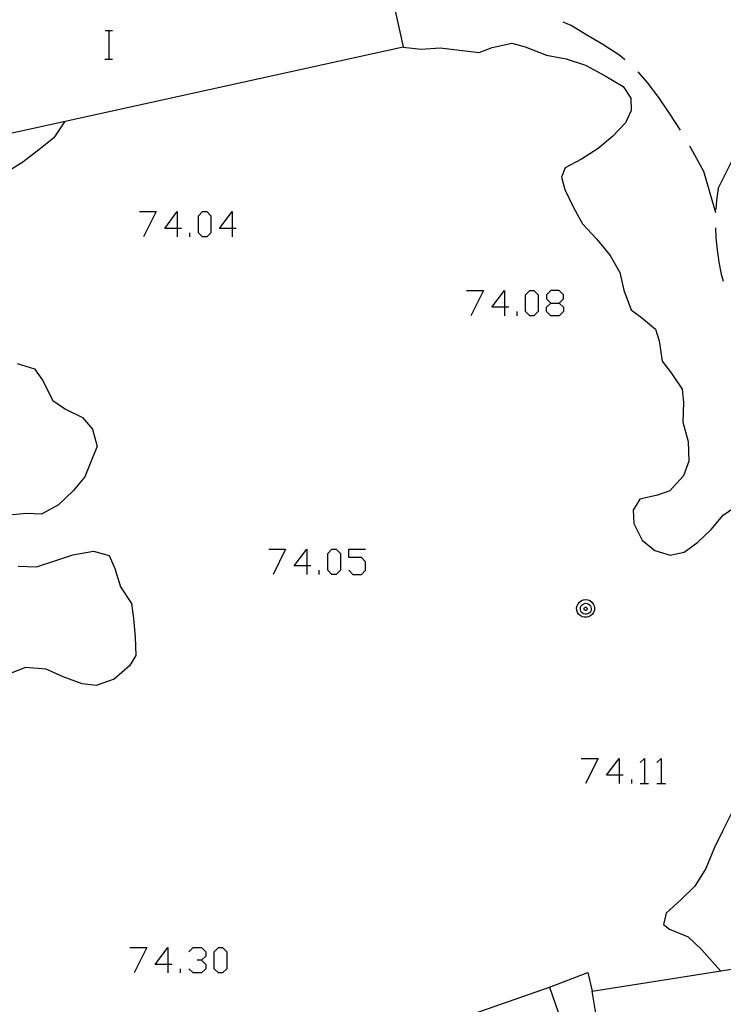
# Model space of a CAD drawing. Units: inches. Extents: x 670731 to 674451, y 4175227 to 4177614.
# Drawn here: x 671842 to 671881, y 4176377 to 4176432 of the extents above; entities that cross this region are included whole.
import ezdxf

# ---------------------------------------------------------------- set-up
doc = ezdxf.new("R2010")
doc.units = ezdxf.units.IN
doc.header["$MEASUREMENT"] = 0
doc.layers.add('Cartografia', color=7, linetype='Continuous')

# ---------------------------------------------------------------- blocks, each defined once
blk = doc.blocks.new('802')
at = {"layer": 'Cartografia', "color": 7, "linetype": 'Continuous'}
for points in [[(671850.179, 4176379.363), (671849.481, 4176379.363), (671850.179, 4176380.294), (671850.179, 4176379.363)], [(671850.179, 4176379.363), (671850.179, 4176378.898)], [(671850.412, 4176379.363), (671850.179, 4176379.363)]]:
    blk.add_lwpolyline(points, dxfattribs=at)
blk = doc.blocks.new('803')
at = {"layer": 'Cartografia', "color": 7, "linetype": 'Continuous'}
for points in [[(671875.135, 4176389.834), (671874.437, 4176389.834), (671875.135, 4176390.765), (671875.135, 4176389.834)], [(671875.135, 4176389.834), (671875.135, 4176389.368)], [(671875.367, 4176389.834), (671875.135, 4176389.834)]]:
    blk.add_lwpolyline(points, dxfattribs=at)
blk = doc.blocks.new('1103')
at = {"layer": 'Cartografia', "color": 7, "linetype": 'Continuous'}
for points in [[(671857.858, 4176401.41), (671857.16, 4176401.41), (671857.858, 4176402.341), (671857.858, 4176401.41)], [(671857.858, 4176401.41), (671857.858, 4176400.944)], [(671858.091, 4176401.41), (671857.858, 4176401.41)]]:
    blk.add_lwpolyline(points, dxfattribs=at)
blk = doc.blocks.new('1104')
at = {"layer": 'Cartografia', "color": 7, "linetype": 'Continuous'}
for points in [[(671868.794, 4176415.72), (671868.096, 4176415.72), (671868.794, 4176416.65), (671868.794, 4176415.72)], [(671868.794, 4176415.72), (671868.794, 4176415.254)], [(671869.027, 4176415.72), (671868.794, 4176415.72)]]:
    blk.add_lwpolyline(points, dxfattribs=at)
blk = doc.blocks.new('1105')
at = {"layer": 'Cartografia', "color": 7, "linetype": 'Continuous'}
for points in [[(671871.354, 4176415.952), (671871.819, 4176415.952), (671872.052, 4176416.185), (671872.052, 4176416.418), (671871.819, 4176416.65), (671871.354, 4176416.65), (671871.121, 4176416.418), (671871.121, 4176416.185), (671871.354, 4176415.952)], [(671871.354, 4176415.254), (671871.121, 4176415.487), (671871.121, 4176415.72), (671871.354, 4176415.952)]]:
    blk.add_lwpolyline(points, dxfattribs=at)
blk = doc.blocks.new('1107')
at = {"layer": 'Cartografia', "color": 7, "linetype": 'Continuous'}
for points in [[(671850.703, 4176420.083), (671850.005, 4176420.083), (671850.703, 4176421.013), (671850.703, 4176420.083)], [(671850.703, 4176420.083), (671850.703, 4176419.617)], [(671850.936, 4176420.083), (671850.703, 4176420.083)]]:
    blk.add_lwpolyline(points, dxfattribs=at)
blk = doc.blocks.new('1108')
at = {"layer": 'Cartografia', "color": 7, "linetype": 'Continuous'}
for points in [[(671853.728, 4176420.083), (671853.03, 4176420.083), (671853.728, 4176421.013), (671853.728, 4176420.083)], [(671853.728, 4176420.083), (671853.728, 4176419.617)], [(671853.961, 4176420.083), (671853.728, 4176420.083)]]:
    blk.add_lwpolyline(points, dxfattribs=at)

msp = doc.modelspace()

# ---------------------------------------------------------------- linework, layer by layer
at = {"layer": 'Cartografia', "color": 7, "linetype": 'Continuous'}
for points in [[(671863.184, 4176430.123), (671835.598, 4176424.038), (671835.356, 4176423.985), (671835.307, 4176423.974), (671834.344, 4176431.776), (671833.215, 4176440.926), (671830.698, 4176461.314), (671831.917, 4176461.62), (671835.568, 4176462.534), (671844.088, 4176452.054), (671861.527, 4176437.674), (671862.82, 4176431.795), (671863.187, 4176430.124), (671863.184, 4176430.123)], [(671875.447, 4176429.414), (671875.177, 4176429.654), (671874.227, 4176430.254), (671873.347, 4176430.784), (671872.487, 4176431.304), (671872.047, 4176431.494)], [(671846.71, 4176431.041), (671846.931, 4176431.041), (671847.111, 4176431.041)], [(671846.93, 4176429.441), (671846.931, 4176431.041)], [(671863.187, 4176430.124), (671863.177, 4176430.124), (671863.184, 4176430.123), (671864.197, 4176430.004), (671865.247, 4176430.084), (671866.317, 4176429.954), (671867.397, 4176429.814), (671868.117, 4176430.094), (671869.207, 4176430.334), (671869.947, 4176430.134), (671871.117, 4176429.674), (671872.207, 4176429.464), (671873.267, 4176429.124), (671874.367, 4176428.524), (671875.357, 4176427.944), (671875.787, 4176427.294), (671875.807, 4176426.614), (671875.487, 4176425.934), (671874.777, 4176425.164), (671873.977, 4176424.514), (671873.047, 4176423.924), (671872.147, 4176423.444), (671871.947, 4176422.914), (671872.127, 4176422.244), (671872.607, 4176421.244), (671873.117, 4176420.344), (671873.877, 4176419.504), (671874.647, 4176418.584), (671875.177, 4176417.644), (671875.397, 4176416.664), (671875.797, 4176415.584), (671876.367, 4176415.164), (671877.147, 4176414.504), (671877.347, 4176413.874), (671877.517, 4176412.744), (671878.007, 4176412.094), (671878.627, 4176411.194), (671878.687, 4176410.464), (671878.657, 4176409.364), (671878.947, 4176408.294), (671878.997, 4176407.214), (671878.687, 4176406.394), (671877.947, 4176405.574), (671877.257, 4176405.334), (671876.277, 4176405.114), (671875.917, 4176404.494), (671875.957, 4176403.754), (671876.407, 4176402.844), (671877.107, 4176402.264), (671877.967, 4176402.004), (671878.737, 4176402.174), (671879.497, 4176402.724), (671880.217, 4176403.424), (671880.887, 4176404.214), (671881.727, 4176404.794)], [(671846.69, 4176429.441), (671846.93, 4176429.441), (671847.111, 4176429.441)], [(671878.537, 4176425.514), (671877.947, 4176426.434), (671877.327, 4176427.334), (671876.677, 4176428.184), (671876.187, 4176428.744)], [(671844.467, 4176425.994), (671844.457, 4176425.984), (671843.877, 4176425.094), (671843.037, 4176424.434), (671842.157, 4176423.754), (671841.277, 4176423.204)], [(671880.477, 4176420.944), (671879.827, 4176423.234), (671879.127, 4176424.504), (671879.037, 4176424.644)], [(671881.417, 4176423.934), (671880.617, 4176422.314), (671880.527, 4176421.634), (671880.487, 4176421.124)], [(671848.609, 4176421.013), (671849.54, 4176421.013), (671848.842, 4176419.617)], [(671852.099, 4176419.617), (671851.867, 4176419.85), (671851.867, 4176420.781), (671852.099, 4176421.013), (671852.332, 4176421.013), (671852.565, 4176420.781), (671852.565, 4176419.85), (671852.332, 4176419.617), (671852.099, 4176419.617)], [(671851.401, 4176419.617), (671851.401, 4176419.85)], [(671880.467, 4176420.124), (671880.487, 4176419.574), (671880.557, 4176418.894), (671880.657, 4176418.224), (671880.787, 4176417.554), (671880.887, 4176417.164)], [(671866.7, 4176416.65), (671867.631, 4176416.65), (671866.933, 4176415.254)], [(671870.19, 4176415.254), (671869.958, 4176415.487), (671869.958, 4176416.418), (671870.19, 4176416.65), (671870.423, 4176416.65), (671870.656, 4176416.418), (671870.656, 4176415.487), (671870.423, 4176415.254), (671870.19, 4176415.254)], [(671871.819, 4176415.952), (671872.052, 4176415.72), (671872.052, 4176415.487), (671871.819, 4176415.254), (671871.354, 4176415.254)], [(671869.492, 4176415.254), (671869.492, 4176415.487)], [(671841.847, 4176412.604), (671842.807, 4176412.324), (671843.247, 4176411.694), (671843.817, 4176410.564), (671844.527, 4176410.084), (671845.457, 4176409.634), (671846.007, 4176408.984), (671846.277, 4176408.024), (671846.037, 4176407.444), (671845.587, 4176406.334), (671844.947, 4176405.564), (671844.127, 4176404.794), (671843.187, 4176404.274), (671842.377, 4176404.314), (671841.377, 4176404.224)], [(671855.764, 4176402.341), (671856.695, 4176402.341), (671855.997, 4176400.944)], [(671859.254, 4176400.944), (671859.021, 4176401.177), (671859.021, 4176402.108), (671859.254, 4176402.341), (671859.487, 4176402.341), (671859.72, 4176402.108), (671859.72, 4176401.177), (671859.487, 4176400.944), (671859.254, 4176400.944)], [(671860.185, 4176401.177), (671860.418, 4176400.944), (671860.883, 4176400.944), (671861.116, 4176401.177), (671861.116, 4176401.642), (671860.883, 4176401.875), (671860.185, 4176401.875), (671860.185, 4176402.341), (671861.116, 4176402.341)], [(671841.907, 4176401.404), (671842.907, 4176401.364), (671843.927, 4176401.694), (671844.927, 4176402.024), (671846.077, 4176402.224), (671846.927, 4176401.984), (671847.247, 4176401.274), (671847.557, 4176400.264), (671848.177, 4176399.334), (671848.277, 4176398.504), (671848.377, 4176397.474), (671848.407, 4176396.464), (671848.057, 4176395.884), (671847.217, 4176395.154), (671846.207, 4176394.804), (671845.447, 4176394.894), (671844.387, 4176395.284), (671843.457, 4176395.704), (671842.317, 4176395.794), (671841.457, 4176395.464)], [(671858.556, 4176400.944), (671858.556, 4176401.177)], [(671873.287, 4176399.554), (671873.407, 4176399.534), (671873.517, 4176399.494), (671873.617, 4176399.414), (671873.697, 4176399.324), (671873.747, 4176399.214), (671873.777, 4176399.094), (671873.767, 4176398.964), (671873.727, 4176398.844), (671873.667, 4176398.744), (671873.577, 4176398.664), (671873.467, 4176398.604), (671873.347, 4176398.574), (671873.217, 4176398.574), (671873.097, 4176398.604), (671872.987, 4176398.664), (671872.897, 4176398.744), (671872.837, 4176398.844), (671872.797, 4176398.964), (671872.787, 4176399.094), (671872.817, 4176399.214), (671872.867, 4176399.324), (671872.947, 4176399.414), (671873.047, 4176399.494), (671873.157, 4176399.534), (671873.287, 4176399.554)], [(671873.297, 4176399.344), (671873.367, 4176399.334), (671873.437, 4176399.304), (671873.497, 4176399.254), (671873.547, 4176399.204), (671873.577, 4176399.134), (671873.587, 4176399.054), (671873.587, 4176398.984), (671873.567, 4176398.914), (671873.527, 4176398.844), (671873.467, 4176398.794), (671873.407, 4176398.764), (671873.327, 4176398.744), (671873.257, 4176398.744), (671873.177, 4176398.764), (671873.117, 4176398.794), (671873.057, 4176398.844), (671873.017, 4176398.914), (671872.997, 4176398.984), (671872.997, 4176399.054), (671873.007, 4176399.134), (671873.037, 4176399.204), (671873.087, 4176399.254), (671873.147, 4176399.304), (671873.217, 4176399.334), (671873.297, 4176399.344)], [(671873.287, 4176399.124), (671873.307, 4176399.124), (671873.327, 4176399.114), (671873.337, 4176399.104), (671873.357, 4176399.084), (671873.367, 4176399.064), (671873.367, 4176399.044), (671873.367, 4176399.024), (671873.357, 4176399.004), (671873.347, 4176398.984), (671873.337, 4176398.974), (671873.317, 4176398.964), (671873.297, 4176398.954), (671873.267, 4176398.954), (671873.247, 4176398.964), (671873.227, 4176398.974), (671873.217, 4176398.984), (671873.207, 4176399.004), (671873.197, 4176399.024), (671873.197, 4176399.044), (671873.197, 4176399.064), (671873.207, 4176399.084), (671873.227, 4176399.104), (671873.237, 4176399.114), (671873.257, 4176399.124), (671873.287, 4176399.124)], [(671873.04, 4176390.765), (671873.971, 4176390.765), (671873.273, 4176389.368)], [(671876.298, 4176390.532), (671876.531, 4176390.765), (671876.531, 4176389.368)], [(671877.229, 4176390.532), (671877.461, 4176390.764), (671877.461, 4176389.368)], [(671875.833, 4176389.368), (671875.833, 4176389.601)], [(671876.298, 4176389.368), (671876.531, 4176389.368), (671876.763, 4176389.368)], [(671877.229, 4176389.368), (671877.461, 4176389.368), (671877.694, 4176389.368)], [(671881.367, 4176387.764), (671880.887, 4176386.814), (671880.417, 4176385.844), (671879.937, 4176384.664), (671879.317, 4176383.704), (671878.547, 4176382.934), (671877.737, 4176382.194), (671877.587, 4176381.574), (671877.917, 4176381.324), (671878.947, 4176380.884), (671879.697, 4176380.194), (671880.737, 4176379.004)], [(671848.085, 4176380.294), (671849.016, 4176380.294), (671848.318, 4176378.898)], [(671851.343, 4176380.061), (671851.576, 4176380.294), (671852.041, 4176380.294), (671852.274, 4176380.061), (671852.274, 4176379.829), (671852.041, 4176379.596), (671851.808, 4176379.596)], [(671852.972, 4176378.898), (671852.739, 4176379.131), (671852.739, 4176380.061), (671852.972, 4176380.294), (671853.204, 4176380.294), (671853.437, 4176380.061), (671853.437, 4176379.131), (671853.204, 4176378.898), (671852.972, 4176378.898)], [(671852.041, 4176379.596), (671852.274, 4176379.363), (671852.274, 4176379.131), (671852.041, 4176378.898), (671851.576, 4176378.898), (671851.343, 4176379.131)], [(671874.497, 4176372.804), (671873.647, 4176377.884), (671883.587, 4176379.454)], [(671850.878, 4176378.898), (671850.878, 4176379.131)], [(671871.287, 4176378.114), (671873.397, 4176378.914), (671873.647, 4176377.884)], [(671860.947, 4176374.494), (671871.287, 4176378.114), (671872.377, 4176374.974)]]:
    msp.add_lwpolyline(points, dxfattribs=at)

# ---------------------------------------------------------------- block references
at = {"layer": 'Cartografia'}
for name in ['1107', '1108', '1104', '1105', '1103', '803', '802']:
    msp.add_blockref(name, (0, 0), dxfattribs=at)

doc.saveas('drawing.dxf')
